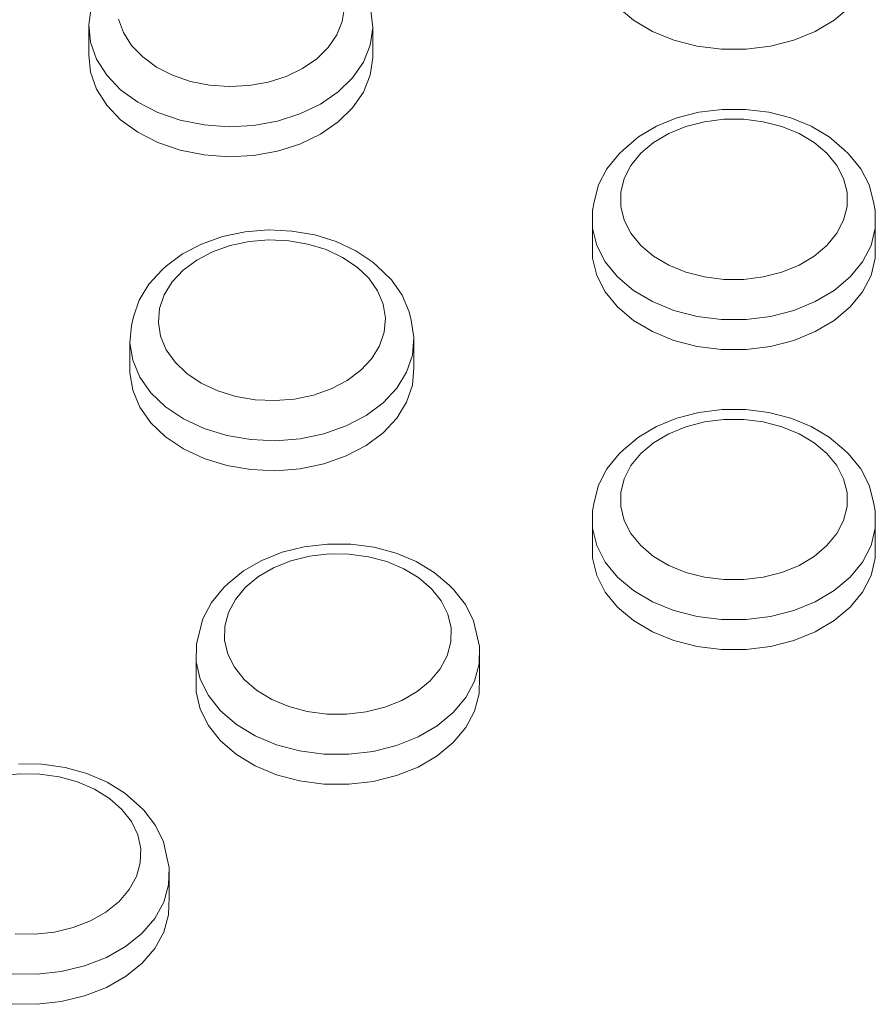
# Model space of a CAD drawing. Units: millimetres. Extents: x -10010 to -5740, y -5685 to 1823.
# Drawn here: x -7600 to -7540, y 1313 to 1383 of the extents above; entities that cross this region are included whole.
import ezdxf

# ---------------------------------------------------------------- set-up
doc = ezdxf.new("R2010")
doc.units = ezdxf.units.MM
doc.header["$MEASUREMENT"] = 0
doc.layers.add('Konstrukcja - Stropy', color=7, linetype='Continuous')
doc.layers.add('Konstrukcja - Stropy_Nr_pióra__1', color=7, linetype='Continuous', lineweight=13)

# ---------------------------------------------------------------- blocks, each defined once
blk = doc.blocks.new('ElemPrzekroju_38')
at = {"layer": 'Konstrukcja - Stropy_Nr_pióra__1', "linetype": 'Continuous'}
for p, q in [((-7594.996, 1383.593), (-7595.174, 1382.362)), ((-7577.108, 1383.587), (-7577.25, 1382.602)), ((-7575.227, 1383.385), (-7575.1, 1382.151)), ((-7556.666, 1382.686), (-7557.791, 1383.634)), ((-7541.345, 1383.634), (-7542.47, 1382.686)), ((-7592.724, 1381.808), (-7593.066, 1382.768)), ((-7577.633, 1381.65), (-7577.25, 1382.602)), ((-7555.326, 1381.891), (-7556.666, 1382.686)), ((-7542.47, 1382.686), (-7543.811, 1381.891)), ((-7595.174, 1382.362), (-7595.174, 1380.241)), ((-7595.048, 1381.128), (-7595.174, 1382.362)), ((-7592.724, 1381.808), (-7592.151, 1380.905)), ((-7575.279, 1380.921), (-7575.1, 1382.151)), ((-7575.1, 1382.151), (-7575.1, 1380.03)), ((-7553.811, 1381.272), (-7555.326, 1381.891)), ((-7543.811, 1381.891), (-7545.326, 1381.272)), ((-7595.048, 1381.128), (-7594.62, 1379.928)), ((-7578.243, 1380.759), (-7577.633, 1381.65)), ((-7552.166, 1380.849), (-7553.811, 1381.272)), ((-7545.326, 1381.272), (-7546.97, 1380.849)), ((-7592.151, 1380.905), (-7591.365, 1380.086)), ((-7579.063, 1379.957), (-7578.243, 1380.759)), ((-7575.279, 1380.921), (-7575.757, 1379.73)), ((-7550.443, 1380.634), (-7552.166, 1380.849)), ((-7548.693, 1380.634), (-7550.443, 1380.634)), ((-7546.97, 1380.849), (-7548.693, 1380.634)), ((-7595.048, 1379.007), (-7595.174, 1380.241)), ((-7593.904, 1378.799), (-7594.62, 1379.928)), ((-7590.39, 1379.376), (-7591.365, 1380.086)), ((-7580.067, 1379.267), (-7579.063, 1379.957)), ((-7576.52, 1378.617), (-7575.757, 1379.73)), ((-7575.1, 1380.03), (-7575.279, 1378.799)), ((-7594.62, 1377.807), (-7595.048, 1379.007)), ((-7590.39, 1379.376), (-7589.256, 1378.796)), ((-7581.226, 1378.712), (-7580.067, 1379.267)), ((-7593.904, 1378.799), (-7592.922, 1377.776)), ((-7589.256, 1378.796), (-7587.996, 1378.364)), ((-7587.996, 1378.364), (-7586.649, 1378.094)), ((-7583.861, 1378.065), (-7582.503, 1378.307)), ((-7582.503, 1378.307), (-7581.226, 1378.712)), ((-7577.544, 1377.614), (-7576.52, 1378.617)), ((-7575.279, 1378.799), (-7575.757, 1377.609)), ((-7593.904, 1376.678), (-7594.62, 1377.807)), ((-7592.922, 1377.776), (-7591.703, 1376.888)), ((-7586.649, 1378.094), (-7585.257, 1377.993)), ((-7585.257, 1377.993), (-7583.861, 1378.065)), ((-7577.544, 1377.614), (-7578.8, 1376.752)), ((-7575.757, 1377.609), (-7576.52, 1376.496)), ((-7591.703, 1376.888), (-7590.285, 1376.163)), ((-7592.922, 1375.654), (-7593.904, 1376.678)), ((-7578.8, 1376.752), (-7580.248, 1376.058)), ((-7576.52, 1376.496), (-7577.544, 1375.493)), ((-7552.034, 1376.179), (-7553.595, 1375.778)), ((-7552.034, 1376.179), (-7550.399, 1376.383)), ((-7550.399, 1376.383), (-7548.738, 1376.383)), ((-7548.738, 1376.383), (-7547.102, 1376.179)), ((-7547.102, 1376.179), (-7545.541, 1375.778)), ((-7591.703, 1374.766), (-7592.922, 1375.654)), ((-7588.71, 1375.624), (-7590.285, 1376.163)), ((-7588.71, 1375.624), (-7587.027, 1375.286)), ((-7583.541, 1375.249), (-7581.845, 1375.551)), ((-7581.845, 1375.551), (-7580.248, 1376.058)), ((-7577.544, 1375.493), (-7578.8, 1374.631)), ((-7553.595, 1375.778), (-7555.034, 1375.19)), ((-7551.647, 1375.512), (-7552.962, 1375.174)), ((-7551.647, 1375.512), (-7550.268, 1375.684)), ((-7550.268, 1375.684), (-7548.868, 1375.684)), ((-7548.868, 1375.684), (-7547.49, 1375.512)), ((-7547.49, 1375.512), (-7546.174, 1375.174)), ((-7545.541, 1375.778), (-7544.103, 1375.19)), ((-7587.027, 1375.286), (-7585.286, 1375.16)), ((-7583.541, 1375.249), (-7585.286, 1375.16)), ((-7555.034, 1375.19), (-7556.306, 1374.435)), ((-7552.962, 1375.174), (-7554.174, 1374.679)), ((-7546.174, 1375.174), (-7544.962, 1374.679)), ((-7544.103, 1375.19), (-7542.83, 1374.435)), ((-7590.285, 1374.042), (-7591.703, 1374.766)), ((-7578.8, 1374.631), (-7580.248, 1373.936)), ((-7557.374, 1373.536), (-7556.306, 1374.435)), ((-7555.247, 1374.043), (-7554.174, 1374.679)), ((-7544.962, 1374.679), (-7543.89, 1374.043)), ((-7542.83, 1374.435), (-7541.763, 1373.536)), ((-7588.71, 1373.502), (-7590.285, 1374.042)), ((-7587.027, 1373.164), (-7588.71, 1373.502)), ((-7581.845, 1373.43), (-7583.541, 1373.128)), ((-7580.248, 1373.936), (-7581.845, 1373.43)), ((-7557.684, 1373.248), (-7557.374, 1373.536)), ((-7556.146, 1373.284), (-7555.247, 1374.043)), ((-7543.89, 1374.043), (-7542.99, 1373.284)), ((-7541.453, 1373.248), (-7541.763, 1373.536)), ((-7585.286, 1373.038), (-7587.027, 1373.164)), ((-7583.541, 1373.128), (-7585.286, 1373.038)), ((-7558.547, 1372.19), (-7557.684, 1373.248)), ((-7556.846, 1372.427), (-7556.146, 1373.284)), ((-7542.99, 1373.284), (-7542.29, 1372.427)), ((-7541.453, 1373.248), (-7540.589, 1372.19)), ((-7558.547, 1372.19), (-7559.138, 1371.043)), ((-7556.846, 1372.427), (-7557.325, 1371.497)), ((-7542.29, 1372.427), (-7541.811, 1371.497)), ((-7540.589, 1372.19), (-7539.999, 1371.043)), ((-7557.325, 1371.497), (-7557.568, 1370.522)), ((-7541.811, 1371.497), (-7541.568, 1370.522)), ((-7559.138, 1371.043), (-7559.438, 1369.84)), ((-7539.999, 1371.043), (-7539.699, 1369.84)), ((-7557.568, 1369.532), (-7557.568, 1370.522)), ((-7541.568, 1370.522), (-7541.568, 1369.532)), ((-7559.438, 1369.84), (-7559.568, 1369.232)), ((-7559.568, 1369.232), (-7559.568, 1367.994)), ((-7557.568, 1369.532), (-7557.325, 1368.558)), ((-7541.568, 1369.532), (-7541.811, 1368.558)), ((-7539.699, 1369.84), (-7539.568, 1369.232)), ((-7539.568, 1369.232), (-7539.568, 1367.994)), ((-7557.325, 1368.558), (-7556.846, 1367.627)), ((-7541.811, 1368.558), (-7542.29, 1367.627)), ((-7584.127, 1367.728), (-7582.476, 1367.861)), ((-7582.476, 1367.861), (-7580.819, 1367.789)), ((-7559.568, 1365.873), (-7559.568, 1367.994)), ((-7559.264, 1366.776), (-7559.568, 1367.994)), ((-7539.568, 1367.994), (-7539.872, 1366.776)), ((-7539.568, 1365.873), (-7539.568, 1367.994)), ((-7587.206, 1366.87), (-7585.719, 1367.394)), ((-7585.719, 1367.394), (-7584.127, 1367.728)), ((-7583.828, 1367.046), (-7582.437, 1367.158)), ((-7582.437, 1367.158), (-7581.04, 1367.098)), ((-7580.819, 1367.789), (-7579.204, 1367.515)), ((-7579.204, 1367.515), (-7577.68, 1367.047)), ((-7556.146, 1366.77), (-7556.846, 1367.627)), ((-7542.99, 1366.77), (-7542.29, 1367.627)), ((-7587.206, 1366.87), (-7588.541, 1366.172)), ((-7586.423, 1366.323), (-7585.17, 1366.765)), ((-7585.17, 1366.765), (-7583.828, 1367.046)), ((-7581.04, 1367.098), (-7579.679, 1366.867)), ((-7579.679, 1366.867), (-7578.395, 1366.472)), ((-7578.395, 1366.472), (-7577.228, 1365.926)), ((-7577.68, 1367.047), (-7576.295, 1366.398)), ((-7559.264, 1366.776), (-7558.666, 1365.613)), ((-7556.146, 1366.77), (-7555.247, 1366.012)), ((-7543.89, 1366.012), (-7542.99, 1366.77)), ((-7540.471, 1365.613), (-7539.872, 1366.776)), ((-7539.568, 1367.11), (-7539.568, 1365.873)), ((-7588.541, 1366.172), (-7589.684, 1365.32)), ((-7586.423, 1366.323), (-7587.548, 1365.734)), ((-7577.228, 1365.926), (-7576.212, 1365.244)), ((-7576.295, 1366.398), (-7575.09, 1365.59)), ((-7559.264, 1364.655), (-7559.568, 1365.873)), ((-7555.247, 1366.012), (-7554.174, 1365.376)), ((-7544.962, 1365.376), (-7543.89, 1366.012)), ((-7539.568, 1365.873), (-7539.872, 1364.655)), ((-7589.98, 1365.045), (-7589.684, 1365.32)), ((-7587.548, 1365.734), (-7588.512, 1365.016)), ((-7576.212, 1365.244), (-7575.38, 1364.449)), ((-7574.807, 1365.326), (-7575.09, 1365.59)), ((-7574.807, 1365.326), (-7573.78, 1364.344)), ((-7558.666, 1365.613), (-7557.791, 1364.542)), ((-7554.174, 1365.376), (-7552.962, 1364.881)), ((-7546.174, 1364.881), (-7544.962, 1365.376)), ((-7540.471, 1365.613), (-7541.345, 1364.542)), ((-7589.98, 1365.045), (-7590.933, 1364.027)), ((-7589.284, 1364.191), (-7588.512, 1365.016)), ((-7575.38, 1364.449), (-7574.755, 1363.563)), ((-7558.666, 1363.492), (-7559.264, 1364.655)), ((-7557.791, 1364.542), (-7556.666, 1363.594)), ((-7552.962, 1364.881), (-7551.647, 1364.542)), ((-7551.647, 1364.542), (-7550.268, 1364.37)), ((-7550.268, 1364.37), (-7548.868, 1364.37)), ((-7548.868, 1364.37), (-7547.49, 1364.542)), ((-7547.49, 1364.542), (-7546.174, 1364.881)), ((-7542.47, 1363.594), (-7541.345, 1364.542)), ((-7539.872, 1364.655), (-7540.471, 1363.492)), ((-7591.622, 1362.907), (-7590.933, 1364.027)), ((-7589.843, 1363.283), (-7589.284, 1364.191)), ((-7573.78, 1364.344), (-7573.009, 1363.252)), ((-7590.169, 1362.321), (-7589.843, 1363.283)), ((-7574.755, 1363.563), (-7574.358, 1362.614)), ((-7573.009, 1363.252), (-7572.519, 1362.081)), ((-7557.791, 1362.42), (-7558.666, 1363.492)), ((-7555.326, 1362.799), (-7556.666, 1363.594)), ((-7543.811, 1362.799), (-7542.47, 1363.594)), ((-7540.471, 1363.492), (-7541.345, 1362.42)), ((-7592.025, 1361.719), (-7591.622, 1362.907)), ((-7590.169, 1362.321), (-7590.255, 1361.333)), ((-7574.358, 1362.614), (-7574.199, 1361.63)), ((-7556.666, 1361.473), (-7557.791, 1362.42)), ((-7555.326, 1362.799), (-7553.811, 1362.18)), ((-7543.811, 1362.799), (-7545.326, 1362.18)), ((-7541.345, 1362.42), (-7542.47, 1361.473)), ((-7592.025, 1361.719), (-7592.155, 1361.116)), ((-7574.199, 1361.63), (-7574.285, 1360.642)), ((-7572.519, 1362.081), (-7572.39, 1361.483)), ((-7553.811, 1362.18), (-7552.166, 1361.757)), ((-7550.443, 1361.542), (-7552.166, 1361.757)), ((-7548.693, 1361.542), (-7546.97, 1361.757)), ((-7545.326, 1362.18), (-7546.97, 1361.757)), ((-7592.155, 1361.116), (-7592.262, 1359.881)), ((-7590.255, 1361.333), (-7590.096, 1360.349)), ((-7572.39, 1361.483), (-7572.192, 1360.253)), ((-7555.326, 1360.677), (-7556.666, 1361.473)), ((-7550.443, 1361.542), (-7548.693, 1361.542)), ((-7542.47, 1361.473), (-7543.811, 1360.677)), ((-7589.699, 1359.4), (-7590.096, 1360.349)), ((-7574.611, 1359.68), (-7574.285, 1360.642)), ((-7572.299, 1359.018), (-7572.192, 1360.253)), ((-7572.192, 1360.253), (-7572.192, 1358.132)), ((-7553.811, 1360.059), (-7555.326, 1360.677)), ((-7543.811, 1360.677), (-7545.326, 1360.059)), ((-7592.262, 1359.881), (-7592.262, 1357.76)), ((-7592.064, 1358.652), (-7592.262, 1359.881)), ((-7575.169, 1358.772), (-7574.611, 1359.68)), ((-7552.166, 1359.635), (-7553.811, 1360.059)), ((-7550.443, 1359.421), (-7552.166, 1359.635)), ((-7546.97, 1359.635), (-7548.693, 1359.421)), ((-7545.326, 1360.059), (-7546.97, 1359.635)), ((-7589.699, 1359.4), (-7589.074, 1358.514)), ((-7572.299, 1359.018), (-7572.707, 1357.815)), ((-7548.693, 1359.421), (-7550.443, 1359.421)), ((-7592.064, 1358.652), (-7591.567, 1357.466)), ((-7589.074, 1358.514), (-7588.241, 1357.719)), ((-7575.942, 1357.947), (-7575.169, 1358.772)), ((-7572.192, 1358.132), (-7572.299, 1356.897)), ((-7592.064, 1356.531), (-7592.262, 1357.76)), ((-7590.786, 1356.359), (-7591.567, 1357.466)), ((-7587.226, 1357.037), (-7588.241, 1357.719)), ((-7576.906, 1357.229), (-7575.942, 1357.947)), ((-7573.405, 1356.681), (-7572.707, 1357.815)), ((-7587.226, 1357.037), (-7586.059, 1356.491)), ((-7578.031, 1356.64), (-7576.906, 1357.229)), ((-7572.299, 1356.897), (-7572.707, 1355.694)), ((-7591.567, 1355.344), (-7592.064, 1356.531)), ((-7590.786, 1356.359), (-7589.745, 1355.364)), ((-7586.059, 1356.491), (-7584.775, 1356.096)), ((-7584.775, 1356.096), (-7583.414, 1355.865)), ((-7580.626, 1355.917), (-7579.284, 1356.198)), ((-7579.284, 1356.198), (-7578.031, 1356.64)), ((-7574.371, 1355.649), (-7573.405, 1356.681)), ((-7590.786, 1354.237), (-7591.567, 1355.344)), ((-7589.745, 1355.364), (-7588.476, 1354.512)), ((-7583.414, 1355.865), (-7582.017, 1355.805)), ((-7582.017, 1355.805), (-7580.626, 1355.917)), ((-7574.371, 1355.649), (-7575.575, 1354.751)), ((-7572.707, 1355.694), (-7573.405, 1354.559)), ((-7575.575, 1354.751), (-7576.982, 1354.015)), ((-7552.034, 1354.966), (-7553.595, 1354.564)), ((-7552.034, 1354.966), (-7550.399, 1355.17)), ((-7550.399, 1355.17), (-7548.738, 1355.17)), ((-7548.738, 1355.17), (-7547.102, 1354.966)), ((-7547.102, 1354.966), (-7545.541, 1354.564)), ((-7589.745, 1353.243), (-7590.786, 1354.237)), ((-7588.476, 1354.512), (-7587.017, 1353.829)), ((-7578.548, 1353.463), (-7576.982, 1354.015)), ((-7573.405, 1354.559), (-7574.371, 1353.527)), ((-7555.034, 1353.977), (-7556.306, 1353.222)), ((-7553.595, 1354.564), (-7555.034, 1353.977)), ((-7552.962, 1353.96), (-7554.174, 1353.466)), ((-7551.647, 1354.299), (-7552.962, 1353.96)), ((-7551.647, 1354.299), (-7550.268, 1354.471)), ((-7550.268, 1354.471), (-7548.868, 1354.471)), ((-7548.868, 1354.471), (-7547.49, 1354.299)), ((-7547.49, 1354.299), (-7546.174, 1353.96)), ((-7546.174, 1353.96), (-7544.962, 1353.466)), ((-7545.541, 1354.564), (-7544.103, 1353.977)), ((-7544.103, 1353.977), (-7542.83, 1353.222)), ((-7588.476, 1352.391), (-7589.745, 1353.243)), ((-7585.412, 1353.336), (-7587.017, 1353.829)), ((-7585.412, 1353.336), (-7583.71, 1353.047)), ((-7580.225, 1353.112), (-7578.548, 1353.463)), ((-7574.371, 1353.527), (-7575.575, 1352.63)), ((-7557.374, 1352.322), (-7556.306, 1353.222)), ((-7555.247, 1352.829), (-7554.174, 1353.466)), ((-7544.962, 1353.466), (-7543.89, 1352.829)), ((-7542.83, 1353.222), (-7541.763, 1352.322)), ((-7583.71, 1353.047), (-7581.964, 1352.972)), ((-7580.225, 1353.112), (-7581.964, 1352.972)), ((-7575.575, 1352.63), (-7576.982, 1351.894)), ((-7556.146, 1352.071), (-7555.247, 1352.829)), ((-7543.89, 1352.829), (-7542.99, 1352.071)), ((-7587.017, 1351.708), (-7588.476, 1352.391)), ((-7576.982, 1351.894), (-7578.548, 1351.342)), ((-7558.547, 1350.977), (-7557.684, 1352.035)), ((-7557.684, 1352.035), (-7557.374, 1352.322)), ((-7556.846, 1351.214), (-7556.146, 1352.071)), ((-7542.99, 1352.071), (-7542.29, 1351.214)), ((-7541.453, 1352.035), (-7541.763, 1352.322)), ((-7541.453, 1352.035), (-7540.589, 1350.977)), ((-7585.412, 1351.215), (-7587.017, 1351.708)), ((-7583.71, 1350.926), (-7585.412, 1351.215)), ((-7578.548, 1351.342), (-7580.225, 1350.99)), ((-7556.846, 1351.214), (-7557.325, 1350.284)), ((-7542.29, 1351.214), (-7541.811, 1350.284)), ((-7581.964, 1350.85), (-7583.71, 1350.926)), ((-7580.225, 1350.99), (-7581.964, 1350.85)), ((-7558.547, 1350.977), (-7559.138, 1349.83)), ((-7540.589, 1350.977), (-7539.999, 1349.83)), ((-7559.138, 1349.83), (-7559.438, 1348.627)), ((-7557.325, 1350.284), (-7557.568, 1349.309)), ((-7541.811, 1350.284), (-7541.568, 1349.309)), ((-7539.999, 1349.83), (-7539.699, 1348.627)), ((-7557.568, 1348.319), (-7557.568, 1349.309)), ((-7541.568, 1349.309), (-7541.568, 1348.319)), ((-7559.438, 1348.627), (-7559.568, 1348.018)), ((-7539.699, 1348.627), (-7539.568, 1348.018)), ((-7559.568, 1348.018), (-7559.568, 1346.781)), ((-7557.568, 1348.319), (-7557.325, 1347.344)), ((-7541.568, 1348.319), (-7541.811, 1347.344)), ((-7539.568, 1348.018), (-7539.568, 1346.781)), ((-7557.325, 1347.344), (-7556.846, 1346.414)), ((-7541.811, 1347.344), (-7542.29, 1346.414)), ((-7559.568, 1344.66), (-7559.568, 1346.781)), ((-7559.264, 1345.563), (-7559.568, 1346.781)), ((-7556.146, 1345.557), (-7556.846, 1346.414)), ((-7542.99, 1345.557), (-7542.29, 1346.414)), ((-7539.568, 1346.781), (-7539.872, 1345.563)), ((-7539.568, 1344.66), (-7539.568, 1346.781)), ((-7579.937, 1345.477), (-7578.298, 1345.668)), ((-7578.298, 1345.668), (-7576.638, 1345.656)), ((-7576.638, 1345.656), (-7575.005, 1345.44)), ((-7539.568, 1345.897), (-7539.568, 1344.66)), ((-7582.951, 1344.51), (-7581.504, 1345.087)), ((-7581.504, 1345.087), (-7579.937, 1345.477)), ((-7579.565, 1344.807), (-7578.184, 1344.968)), ((-7578.184, 1344.968), (-7576.784, 1344.958)), ((-7576.784, 1344.958), (-7575.408, 1344.776)), ((-7575.005, 1345.44), (-7573.45, 1345.026)), ((-7573.45, 1345.026), (-7572.021, 1344.428)), ((-7559.264, 1345.563), (-7558.666, 1344.4)), ((-7556.146, 1345.557), (-7555.247, 1344.799)), ((-7543.89, 1344.799), (-7542.99, 1345.557)), ((-7540.471, 1344.4), (-7539.872, 1345.563)), ((-7582.951, 1344.51), (-7584.235, 1343.765)), ((-7582.105, 1343.992), (-7580.885, 1344.478)), ((-7580.885, 1344.478), (-7579.565, 1344.807)), ((-7575.408, 1344.776), (-7574.098, 1344.427)), ((-7574.098, 1344.427), (-7572.893, 1343.923)), ((-7572.021, 1344.428), (-7570.76, 1343.664)), ((-7559.264, 1343.441), (-7559.568, 1344.66)), ((-7558.666, 1344.4), (-7557.791, 1343.329)), ((-7555.247, 1344.799), (-7554.174, 1344.163)), ((-7544.962, 1344.163), (-7543.89, 1344.799)), ((-7540.471, 1344.4), (-7541.345, 1343.329)), ((-7539.568, 1344.66), (-7539.872, 1343.441)), ((-7584.235, 1343.765), (-7585.316, 1342.873)), ((-7582.105, 1343.992), (-7583.187, 1343.364)), ((-7572.893, 1343.923), (-7571.83, 1343.279)), ((-7570.76, 1343.664), (-7569.706, 1342.756)), ((-7554.174, 1344.163), (-7552.962, 1343.668)), ((-7552.962, 1343.668), (-7551.647, 1343.329)), ((-7547.49, 1343.329), (-7546.174, 1343.668)), ((-7546.174, 1343.668), (-7544.962, 1344.163)), ((-7585.623, 1342.588), (-7585.316, 1342.873)), ((-7583.187, 1343.364), (-7584.098, 1342.613)), ((-7571.83, 1343.279), (-7570.942, 1342.514)), ((-7558.666, 1342.279), (-7559.264, 1343.441)), ((-7557.791, 1343.329), (-7556.666, 1342.381)), ((-7551.647, 1343.329), (-7550.268, 1343.157)), ((-7550.268, 1343.157), (-7548.868, 1343.157)), ((-7548.868, 1343.157), (-7547.49, 1343.329)), ((-7542.47, 1342.381), (-7541.345, 1343.329)), ((-7539.872, 1343.441), (-7540.471, 1342.279)), ((-7585.623, 1342.588), (-7586.503, 1341.537)), ((-7584.81, 1341.761), (-7584.098, 1342.613)), ((-7570.942, 1342.514), (-7570.255, 1341.652)), ((-7569.393, 1342.466), (-7569.706, 1342.756)), ((-7569.393, 1342.466), (-7568.546, 1341.402)), ((-7557.791, 1341.207), (-7558.666, 1342.279)), ((-7555.326, 1341.585), (-7556.666, 1342.381)), ((-7543.811, 1341.585), (-7542.47, 1342.381)), ((-7540.471, 1342.279), (-7541.345, 1341.207)), ((-7587.11, 1340.394), (-7586.503, 1341.537)), ((-7585.303, 1340.834), (-7584.81, 1341.761)), ((-7570.255, 1341.652), (-7569.79, 1340.718)), ((-7568.546, 1341.402), (-7567.973, 1340.25)), ((-7555.326, 1341.585), (-7553.811, 1340.967)), ((-7543.811, 1341.585), (-7545.326, 1340.967)), ((-7585.561, 1339.861), (-7585.303, 1340.834)), ((-7569.79, 1340.718), (-7569.562, 1339.742)), ((-7556.666, 1340.259), (-7557.791, 1341.207)), ((-7553.811, 1340.967), (-7552.166, 1340.544)), ((-7545.326, 1340.967), (-7546.97, 1340.544)), ((-7541.345, 1341.207), (-7542.47, 1340.259)), ((-7587.428, 1339.194), (-7587.11, 1340.394)), ((-7567.973, 1340.25), (-7567.691, 1339.046)), ((-7555.326, 1339.464), (-7556.666, 1340.259)), ((-7550.443, 1340.329), (-7552.166, 1340.544)), ((-7550.443, 1340.329), (-7548.693, 1340.329)), ((-7548.693, 1340.329), (-7546.97, 1340.544)), ((-7542.47, 1340.259), (-7543.811, 1339.464)), ((-7585.561, 1339.861), (-7585.576, 1338.872)), ((-7569.562, 1339.742), (-7569.576, 1338.752)), ((-7553.811, 1338.845), (-7555.326, 1339.464)), ((-7543.811, 1339.464), (-7545.326, 1338.845)), ((-7587.428, 1339.194), (-7587.559, 1338.586)), ((-7585.576, 1338.872), (-7585.347, 1337.895)), ((-7569.834, 1337.779), (-7569.576, 1338.752)), ((-7567.691, 1339.046), (-7567.56, 1338.436)), ((-7552.166, 1338.422), (-7553.811, 1338.845)), ((-7545.326, 1338.845), (-7546.97, 1338.422)), ((-7587.559, 1338.586), (-7587.577, 1337.349)), ((-7567.578, 1337.199), (-7567.56, 1338.436)), ((-7567.56, 1338.436), (-7567.56, 1336.315)), ((-7550.443, 1338.207), (-7552.166, 1338.422)), ((-7548.693, 1338.207), (-7550.443, 1338.207)), ((-7546.97, 1338.422), (-7548.693, 1338.207)), ((-7587.577, 1337.349), (-7587.577, 1335.227)), ((-7587.292, 1336.128), (-7587.577, 1337.349)), ((-7584.882, 1336.961), (-7585.347, 1337.895)), ((-7570.327, 1336.852), (-7569.834, 1337.779)), ((-7584.882, 1336.961), (-7584.195, 1336.099)), ((-7571.04, 1336), (-7570.327, 1336.852)), ((-7567.578, 1337.199), (-7567.901, 1335.983)), ((-7587.292, 1336.128), (-7586.711, 1334.961)), ((-7584.195, 1336.099), (-7583.307, 1335.334)), ((-7571.951, 1335.249), (-7571.04, 1336)), ((-7568.516, 1334.825), (-7567.901, 1335.983)), ((-7567.56, 1336.315), (-7567.578, 1335.078)), ((-7587.292, 1334.007), (-7587.577, 1335.227)), ((-7582.244, 1334.69), (-7583.307, 1335.334)), ((-7573.032, 1334.621), (-7571.951, 1335.249)), ((-7585.852, 1333.883), (-7586.711, 1334.961)), ((-7582.244, 1334.69), (-7581.039, 1334.186)), ((-7574.252, 1334.135), (-7573.032, 1334.621)), ((-7569.407, 1333.76), (-7568.516, 1334.825)), ((-7567.578, 1335.078), (-7567.901, 1333.861)), ((-7586.711, 1332.84), (-7587.292, 1334.007)), ((-7585.852, 1333.883), (-7584.742, 1332.927)), ((-7581.039, 1334.186), (-7579.729, 1333.838)), ((-7579.729, 1333.838), (-7578.353, 1333.655)), ((-7576.954, 1333.645), (-7575.572, 1333.806)), ((-7575.572, 1333.806), (-7574.252, 1334.135)), ((-7569.407, 1333.76), (-7570.546, 1332.82)), ((-7567.901, 1333.861), (-7568.516, 1332.703)), ((-7578.353, 1333.655), (-7576.954, 1333.645)), ((-7585.852, 1331.762), (-7586.711, 1332.84)), ((-7584.742, 1332.927), (-7583.413, 1332.121)), ((-7570.546, 1332.82), (-7571.898, 1332.035)), ((-7568.516, 1332.703), (-7569.407, 1331.638)), ((-7584.742, 1330.805), (-7585.852, 1331.762)), ((-7583.413, 1332.121), (-7581.907, 1331.492)), ((-7573.423, 1331.428), (-7571.898, 1332.035)), ((-7580.269, 1331.056), (-7581.907, 1331.492)), ((-7580.269, 1331.056), (-7578.549, 1330.828)), ((-7575.073, 1331.017), (-7576.8, 1330.815)), ((-7575.073, 1331.017), (-7573.423, 1331.428)), ((-7569.407, 1331.638), (-7570.546, 1330.699)), ((-7583.413, 1330), (-7584.742, 1330.805)), ((-7578.549, 1330.828), (-7576.8, 1330.815)), ((-7570.546, 1330.699), (-7571.898, 1329.914)), ((-7600.145, 1330.131), (-7598.484, 1330.106)), ((-7598.484, 1330.106), (-7596.855, 1329.878)), ((-7596.855, 1329.878), (-7595.307, 1329.453)), ((-7581.907, 1329.37), (-7583.413, 1330)), ((-7571.898, 1329.914), (-7573.423, 1329.307)), ((-7601.429, 1329.279), (-7600.046, 1329.431)), ((-7600.046, 1329.431), (-7598.647, 1329.41)), ((-7598.647, 1329.41), (-7597.274, 1329.217)), ((-7597.274, 1329.217), (-7595.969, 1328.859)), ((-7595.307, 1329.453), (-7593.886, 1328.844)), ((-7580.269, 1328.935), (-7581.907, 1329.37)), ((-7578.549, 1328.707), (-7580.269, 1328.935)), ((-7575.073, 1328.896), (-7576.8, 1328.694)), ((-7573.423, 1329.307), (-7575.073, 1328.896)), ((-7595.969, 1328.859), (-7594.771, 1328.346)), ((-7594.771, 1328.346), (-7593.718, 1327.694)), ((-7593.886, 1328.844), (-7592.637, 1328.071)), ((-7576.8, 1328.694), (-7578.549, 1328.707)), ((-7593.718, 1327.694), (-7592.842, 1326.922)), ((-7592.637, 1328.071), (-7591.596, 1327.155)), ((-7592.842, 1326.922), (-7592.167, 1326.055)), ((-7591.282, 1326.863), (-7591.596, 1327.155)), ((-7591.282, 1326.863), (-7590.45, 1325.792)), ((-7592.167, 1326.055), (-7591.717, 1325.118)), ((-7590.45, 1325.792), (-7589.894, 1324.636)), ((-7591.503, 1324.139), (-7591.717, 1325.118)), ((-7591.533, 1323.15), (-7591.503, 1324.139)), ((-7589.894, 1324.636), (-7589.63, 1323.429)), ((-7589.63, 1323.429), (-7589.5, 1322.819)), ((-7591.805, 1322.179), (-7591.533, 1323.15)), ((-7589.537, 1321.582), (-7589.5, 1322.819)), ((-7589.5, 1322.819), (-7589.5, 1320.698)), ((-7592.311, 1321.256), (-7591.805, 1322.179)), ((-7593.037, 1320.41), (-7592.311, 1321.256)), ((-7589.877, 1320.368), (-7589.537, 1321.582)), ((-7589.5, 1320.698), (-7589.537, 1319.461)), ((-7593.959, 1319.665), (-7593.037, 1320.41)), ((-7589.877, 1320.368), (-7590.51, 1319.215)), ((-7595.05, 1319.045), (-7593.959, 1319.665)), ((-7590.51, 1319.215), (-7591.417, 1318.157)), ((-7589.537, 1319.461), (-7589.877, 1318.247)), ((-7597.602, 1318.25), (-7596.277, 1318.568)), ((-7596.277, 1318.568), (-7595.05, 1319.045)), ((-7600.385, 1318.119), (-7598.986, 1318.098)), ((-7598.986, 1318.098), (-7597.602, 1318.25)), ((-7592.57, 1317.226), (-7591.417, 1318.157)), ((-7589.877, 1318.247), (-7590.51, 1317.093)), ((-7593.934, 1316.451), (-7592.57, 1317.226)), ((-7590.51, 1317.093), (-7591.417, 1316.035)), ((-7593.934, 1316.451), (-7595.467, 1315.855)), ((-7597.124, 1315.457), (-7595.467, 1315.855)), ((-7591.417, 1316.035), (-7592.57, 1315.105)), ((-7598.853, 1315.268), (-7600.602, 1315.294)), ((-7598.853, 1315.268), (-7597.124, 1315.457)), ((-7592.57, 1315.105), (-7593.934, 1314.33)), ((-7593.934, 1314.33), (-7595.467, 1313.734)), ((-7595.467, 1313.734), (-7597.124, 1313.335)), ((-7598.853, 1313.146), (-7600.602, 1313.173)), ((-7597.124, 1313.335), (-7598.853, 1313.146))]:
    blk.add_line(p, q, dxfattribs=at)

msp = doc.modelspace()

# ---------------------------------------------------------------- block references
at = {"layer": 'Konstrukcja - Stropy'}
msp.add_blockref('ElemPrzekroju_38', (0, 0), dxfattribs=at)

doc.saveas('drawing.dxf')
